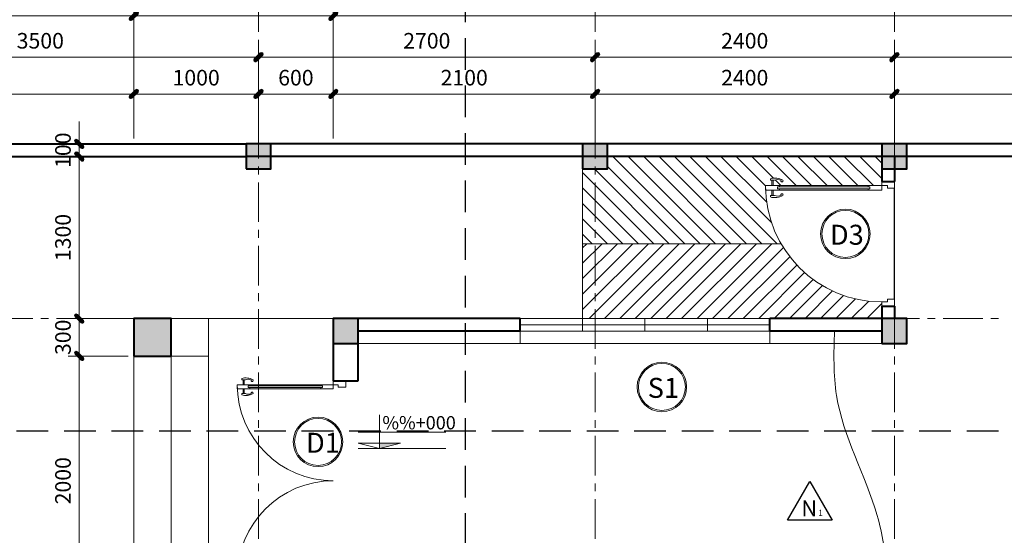
# Model space of a CAD drawing. Units: inches. Extents: x 161454 to 288504, y 50326 to 234927.
# Drawn here: x 223233 to 231131, y 190495 to 194629 of the extents above; entities that cross this region are included whole.
import ezdxf
from ezdxf.enums import TextEntityAlignment as Align

# ---------------------------------------------------------------- set-up
doc = ezdxf.new("R2010")
doc.units = ezdxf.units.IN
doc.header["$MEASUREMENT"] = 0
doc.header["$PDMODE"] = 35
for name, pattern in [('BORDER2', [22.224999999999998, 6.35, -3.175, 6.35, -3.175, 0, -3.175]), ('CENTER', [50.800000000000004, 31.75, -6.35, 6.35, -6.35]), ('HIDDEN', [9.524999999999999, 6.35, -3.175])]:
    doc.linetypes.add(name, pattern=pattern)
for name, color, linetype, lineweight in [('DIM', 8, 'Continuous', 9), ('HACTH', 8, 'Continuous', 0), ('net thay', 73, 'Continuous', 20), ('NET TO', 21, 'Continuous', 30), ('TRUC', 8, 'BORDER2', 13), ('tuong', 7, 'Continuous', 40), ('TV-MB', 33, 'Continuous', 13)]:
    doc.layers.add(name, color=color, linetype=linetype, lineweight=lineweight)
doc.layers.add('TEXT', color=7, linetype='Continuous')
doc.styles.add('100_dim', font='txt')
doc.styles.add('B', font='txt', dxfattribs={"height": 250})
doc.styles.add('TEXT', font='txt')
doc.styles.add('THUC', font='txt')
doc.dimstyles.new('dim50', dxfattribs={"dimscale": 0.5, "dimtxt": 250, "dimasz": 180, "dimexe": 90, "dimexo": 90, "dimgap": 100, "dimtad": 1, "dimdec": 0, "dimtxsty": '100_dim', "dimblk": 'STIK', "dimcen": -125, "dimdle": 100, "dimclrd": 256, "dimclre": 256, "dimclrt": 3, "dimadec": 0, "dimazin": 0, "dimtfac": 1, "dimtdec": 0, "dimtix": 1, "dimtmove": 2, "dimatfit": 3, "dimfxl": 1, "dimlwd": 9, "dimlwe": 9, "dimarcsym": 0})

# ---------------------------------------------------------------- blocks, each defined once
blk = doc.blocks.new('A$C0A274BFE')
at = {"layer": 'TV-MB', "color": 8}
for p, q in [((54.25082827656297, 823.958285846631), (15.69378928857623, 823.958285846631)), ((54.25082827656297, 815.4982858466101), (15.69378928857623, 815.4982858466101)), ((86.88687079944066, 823.958285846631), (125.8064173132298, 823.958285846631)), ((86.88687079944066, 815.4982858466101), (125.8064173132298, 815.4982858466101)), ((1561.614785753627, 823.958285846631), (1522.695239239838, 823.958285846631)), ((1561.614785753627, 815.4982858466101), (1522.695239239838, 815.4982858466101)), ((1594.250828276505, 823.958285846631), (1632.807867264492, 823.958285846631)), ((1594.250828276505, 815.4982858466101), (1632.807867264492, 815.4982858466101)), ((54.25082827656297, 769.9999699958717), (54.25082827650476, 199.9999699958717)), ((64.05766027618665, 769.9999699958717), (64.05766027612844, 199.9999699958717)), ((77.133436276461, 769.9009199603461), (77.13343627640279, 200.0990200313972)), ((86.94026827608468, 770.0005311078276), (86.94026827605558, 200.0990200313972)), ((1561.561388276983, 770.0005311078276), (1561.561388277012, 200.0990200313972)), ((1571.368220276607, 769.9009199603461), (1571.368220276665, 200.0990200313972)), ((1584.443996276881, 769.9999699958717), (1584.443996276939, 199.9999699958717)), ((1594.250828276505, 769.9999699958717), (1594.250828276563, 199.9999699958717))]:
    blk.add_line(p, q, dxfattribs=at)
for points in [[(64.05766027618665, 782.2585099954158), (64.05766027618665, 769.9999699958717), (54.25082827656297, 769.9999699958717), (54.25082827656297, 869.9999699958717), (86.94026827608468, 869.9999699958717), (86.94026827608468, 769.9009199603461), (77.133436276461, 769.9009199603461), (77.133436276461, 782.2585099954158)], [(1584.443996276881, 782.2585099954158), (1584.443996276881, 769.9999699958717), (1594.250828276505, 769.9999699958717), (1594.250828276505, 869.9999699958717), (1561.561388276983, 869.9999699958717), (1561.561388276983, 769.9009199603461), (1571.368220276607, 769.9009199603461), (1571.368220276607, 782.2585099954158)], [(54.25082827653387, 199.9999699958717), (64.05766027612844, 199.9999699958717), (64.05766027612844, 187.7414299963275), (77.13343627640279, 187.7414299963275), (77.13343627640279, 200.0990200313972), (86.94026827602647, 200.0990200313972), (86.94026827602647, 99.99996999587165), (54.25082827653387, 99.99996999587165)], [(1594.250828276534, 199.9999699958717), (1584.443996276939, 199.9999699958717), (1584.443996276939, 187.7414299963275), (1571.368220276665, 187.7414299963275), (1571.368220276665, 200.0990200313972), (1561.561388277041, 200.0990200313972), (1561.561388277041, 99.99996999587165), (1594.250828276534, 99.99996999587165)], [(74.25082827653387, 59.99996999587165), (74.25082827653387, -3.00041283480823e-05), (24.25082827653387, -3.00041283480823e-05), (24.25082827653387, 99.99996999587165), (54.25082827653387, 99.99996999587165), (54.25082827653387, 59.99996999587165)], [(1574.250828276534, 59.99996999587165), (1574.250828276534, -3.00041283480823e-05), (1624.250828276534, -3.00041283480823e-05), (1624.250828276534, 99.99996999587165), (1594.250828276534, 99.99996999587165), (1594.250828276534, 59.99996999587165)]]:
    blk.add_lwpolyline(points, close=True, dxfattribs=at)
for points in [[(15.92397779511521, 757.6240589125082, -0.4688742666035938), (27.40576992172282, 753.4316608373774, -0.765142878919255), (15.69378928857623, 744.0185625256272, -0.2117637901244911), (5.014692775555886, 834.7760264492827), (15.69378928857623, 834.7760264492827), (15.69378928857623, 805.2239135424607, 0.2082523865541089)], [(114.0944366800541, 753.4316608373774, -0.4688742666035933), (125.5762288066617, 757.6240589125082, 0.2082523865541172), (125.8064173132298, 805.2239135424607), (125.8064173132298, 834.7760264492827), (136.4855138262501, 834.7760264492827, -0.211763790124491), (125.8064173132298, 744.0185625256272, -0.7651428789192614)], [(1534.407219873014, 753.4316608373774, 0.4688742666035933), (1522.925427746406, 757.6240589125082, -0.2082523865541172), (1522.695239239838, 805.2239135424607), (1522.695239239838, 834.7760264492827), (1512.016142726818, 834.7760264492827, 0.211763790124491), (1522.695239239838, 744.0185625256272, 0.7651428789192614)], [(1632.577678757953, 757.6240589125082, 0.4688742666035938), (1621.095886631345, 753.4316608373774, 0.765142878919255), (1632.807867264492, 744.0185625256272, 0.2117637901244911), (1643.486963777512, 834.7760264492827), (1632.807867264492, 834.7760264492827), (1632.807867264492, 805.2239135424607, -0.2082523865541089)]]:
    blk.add_lwpolyline(points, format="xyb", close=True, dxfattribs=at)
for centre, start, end in [((54.25082827653387, 99.99996999587165), 0, 90), ((1594.250828276534, 99.99996999587165), 90, 180)]:
    blk.add_arc(centre, 770.0000000000018, start, end, dxfattribs=at)
blk = doc.blocks.new('A$C68BB1D15')
at = {"layer": 'TV-MB', "color": 8}
for p, q in [((51.15723381456337, 96.56809260271257), (51.15723381456337, 139.8120331735699)), ((60.55723381458665, 96.56809260271257), (60.55723381458665, 139.8120331735699)), ((111.1102946354367, 96.6274231323041), (822.1119736092223, 96.62742313236231)), ((111.2209736882069, 85.73094313271577), (822.1119736092805, 85.73094313277397)), ((51.15723381456337, 60.30582313286141), (51.15723381456337, 17.46466870175209)), ((60.55723381458665, 60.30582313286141), (60.55723381458665, 17.46466870175209)), ((111.1109180931526, 71.20230313244974), (822.2220292042766, 71.20230313244974)), ((111.1109180931526, 60.30582313286141), (822.2220292042766, 60.30582313286141))]:
    blk.add_line(p, q, dxfattribs=at)
for points in [[(977.7775847598386, 971.4169342440437), (1033.444251426525, 971.4169342440437), (1033.444251426525, 1026.972489799547), (933.3331403154007, 1026.972489799547), (933.3331403154007, 993.6391564662335), (977.7775847598386, 993.6391564662335)], [(97.49031809371081, 71.20230313244974), (111.1109180931526, 71.20230313244974), (111.1109180931526, 60.30582313286141), (-0.0001930179132614285, 60.30582313286141), (-0.0001930179132614285, 96.6274231323041), (111.2209736882069, 96.6274231323041), (111.2209736882069, 85.73094313271577), (97.49031809371081, 85.73094313271577)], [(822.2220292042766, 60.30582313291961), (822.2220292042766, 71.20230313244974), (835.8426292037766, 71.20230313244974), (835.8426292037766, 85.73094313277397), (822.1119736092805, 85.73094313277397), (822.1119736092805, 96.62742313236231), (933.3331403154007, 96.62742313236231), (933.3331403154007, 60.30582313291961)], [(977.7775847598386, 82.5280453551095), (1033.444251426525, 82.5280453551095), (1033.444251426525, 26.97248979954747), (933.3331403154007, 26.97248979954747), (933.3331403154007, 60.30582313291961), (977.7775847598386, 60.30582313291961)]]:
    blk.add_lwpolyline(points, close=True, dxfattribs=at)
for points in [[(129.520150491473, 126.7987213589367, -0.4688742666035933), (124.8619304080203, 139.556268166285, 0.2082523865541172), (71.97320304138702, 139.8120331735699), (39.13752203385229, 139.8120331735699), (39.13752203385229, 151.67769596586, -0.211763790124491), (139.9791486156464, 139.8120331735699, -0.7651428789192614)], [(124.8619304080203, 17.72043370903702, -0.4688742666035938), (129.520150491473, 30.47798051638529, -0.765142878919255), (139.9791486156464, 17.46466870175209, -0.2117637901244911), (39.13752203385229, 5.599005909520201), (39.13752203385229, 17.46466870175209), (71.97320304138702, 17.46466870175209, 0.2082523865541089)]]:
    blk.add_lwpolyline(points, format="xyb", close=True, dxfattribs=at)
blk.add_arc((933.3331403154007, 60.30582313291961), 933.3333333333312, 90, 180, dxfattribs=at)
blk = doc.blocks.new('STIK')
h = blk.add_hatch(color=256)
edge = h.paths.add_edge_path()
edge.add_line((-0.1621320343547268, -0.374264068712364), (0.374264068712364, 0.1621320343565458))
edge.add_arc((0.2681980515335454, 0.2681980515344549), 0.1500000000005398, 315.0000000002456, 495.0000000002457)
edge.add_line((0.1621320343547268, 0.374264068712364), (-0.374264068712364, -0.1621320343565458))
edge.add_arc((-0.2681980515335454, -0.2681980515344549), 0.1500000000005398, 135.0000000002456, 315.0000000002456)
for p, q in [((0, 0.2121320343567277), (0, 1)), ((-0.2121320343576372, 0), (-1, 0)), ((1, 0), (0.2121320343576372, 0)), ((0, -1), (0, -0.2121320343567277))]:
    blk.add_line(p, q)
blk.add_lwpolyline([(-0.1621320343547268, -0.374264068712364), (0.374264068712364, 0.1621320343565458, 0.9999999999999999), (0.1621320343547268, 0.374264068712364), (-0.374264068712364, -0.1621320343565458, 0.9999999999999999)], format="xyb", close=True)
blk = doc.blocks.new('*D618')
at = {"layer": 'Defpoints', "color": 0}
for p in [(224148.6851206982, 194033.0790697314), (221648.6851206982, 193632.5843576722), (224148.6851206982, 193632.5843576722)]:
    blk.add_point(p, dxfattribs=at)
at = {"layer": 'DIM', "lineweight": 9}
for p, q in [((221648.6851206982, 193677.5843576722), (221648.6851206982, 194078.0790697314)), ((224148.6851206982, 193677.5843576722), (224148.6851206982, 194078.0790697314)), ((221738.6851206982, 194033.0790697314), (224058.6851206982, 194033.0790697314))]:
    blk.add_line(p, q, dxfattribs=at)
at = {"layer": 'DIM', "lineweight": 9, "xscale": 90, "yscale": 90, "zscale": 90, "rotation": 180}
blk.add_blockref('STIK', (221648.6851206982, 194033.0790697314), dxfattribs=at)
at = {"layer": 'DIM', "lineweight": 9, "xscale": 90, "yscale": 90, "zscale": 90}
blk.add_blockref('STIK', (224148.6851206982, 194033.0790697314), dxfattribs=at)
at = {"layer": 'DIM', "color": 3, "insert": (222898.6851206982, 194147.7750156774), "char_height": 125, "attachment_point": 5, "style": '100_dim'}
blk.add_mtext('2500', dxfattribs=at)
blk = doc.blocks.new('*D619')
at = {"layer": 'Defpoints', "color": 0}
for p in [(225148.6851206982, 194033.0790697314), (224148.6851206982, 193632.5843576722), (225148.6851206982, 193632.5843576722)]:
    blk.add_point(p, dxfattribs=at)
at = {"layer": 'DIM', "lineweight": 9}
for p, q in [((224148.6851206982, 193677.5843576722), (224148.6851206982, 194078.0790697314)), ((225148.6851206982, 193677.5843576722), (225148.6851206982, 194078.0790697314)), ((224238.6851206982, 194033.0790697314), (225058.6851206982, 194033.0790697314))]:
    blk.add_line(p, q, dxfattribs=at)
at = {"layer": 'DIM', "lineweight": 9, "xscale": 90, "yscale": 90, "zscale": 90, "rotation": 180}
blk.add_blockref('STIK', (224148.6851206982, 194033.0790697314), dxfattribs=at)
at = {"layer": 'DIM', "lineweight": 9, "xscale": 90, "yscale": 90, "zscale": 90}
blk.add_blockref('STIK', (225148.6851206982, 194033.0790697314), dxfattribs=at)
at = {"layer": 'DIM', "color": 3, "insert": (224648.6851206982, 194147.7750156774), "char_height": 125, "attachment_point": 5, "style": '100_dim'}
blk.add_mtext('1000', dxfattribs=at)
blk = doc.blocks.new('*D620')
at = {"layer": 'Defpoints', "color": 0}
for p in [(225748.6851206982, 194033.0790697314), (225148.6851206982, 193632.5843576722), (225748.6851206982, 193632.5843576722)]:
    blk.add_point(p, dxfattribs=at)
at = {"layer": 'DIM', "lineweight": 9}
for p, q in [((225148.6851206982, 193677.5843576722), (225148.6851206982, 194078.0790697314)), ((225748.6851206982, 193677.5843576722), (225748.6851206982, 194078.0790697314)), ((225238.6851206982, 194033.0790697314), (225658.6851206982, 194033.0790697314))]:
    blk.add_line(p, q, dxfattribs=at)
at = {"layer": 'DIM', "lineweight": 9, "xscale": 90, "yscale": 90, "zscale": 90, "rotation": 180}
blk.add_blockref('STIK', (225148.6851206982, 194033.0790697314), dxfattribs=at)
at = {"layer": 'DIM', "lineweight": 9, "xscale": 90, "yscale": 90, "zscale": 90}
blk.add_blockref('STIK', (225748.6851206982, 194033.0790697314), dxfattribs=at)
at = {"layer": 'DIM', "color": 3, "insert": (225448.6851206982, 194147.7750156774), "char_height": 125, "attachment_point": 5, "style": '100_dim'}
blk.add_mtext('600', dxfattribs=at)
blk = doc.blocks.new('*D621')
at = {"layer": 'Defpoints', "color": 0}
for p in [(227848.6851206982, 194033.0790697314), (225748.6851206982, 193632.5843576722), (227848.6851206982, 193632.5843576722)]:
    blk.add_point(p, dxfattribs=at)
at = {"layer": 'DIM', "lineweight": 9}
for p, q in [((225748.6851206982, 193677.5843576722), (225748.6851206982, 194078.0790697314)), ((227848.6851206982, 193677.5843576722), (227848.6851206982, 194078.0790697314)), ((225838.6851206982, 194033.0790697314), (227758.6851206982, 194033.0790697314))]:
    blk.add_line(p, q, dxfattribs=at)
at = {"layer": 'DIM', "lineweight": 9, "xscale": 90, "yscale": 90, "zscale": 90, "rotation": 180}
blk.add_blockref('STIK', (225748.6851206982, 194033.0790697314), dxfattribs=at)
at = {"layer": 'DIM', "lineweight": 9, "xscale": 90, "yscale": 90, "zscale": 90}
blk.add_blockref('STIK', (227848.6851206982, 194033.0790697314), dxfattribs=at)
at = {"layer": 'DIM', "color": 3, "insert": (226798.6851206982, 194147.7750156774), "char_height": 125, "attachment_point": 5, "style": '100_dim'}
blk.add_mtext('2100', dxfattribs=at)
blk = doc.blocks.new('*D622')
at = {"layer": 'Defpoints', "color": 0}
for p in [(230248.6851206982, 194033.0790697314), (227848.6851206982, 193632.5843576722), (230248.6851206982, 193632.5843576722)]:
    blk.add_point(p, dxfattribs=at)
at = {"layer": 'DIM', "lineweight": 9}
for p, q in [((227848.6851206982, 193677.5843576722), (227848.6851206982, 194078.0790697314)), ((230248.6851206982, 193677.5843576722), (230248.6851206982, 194078.0790697314)), ((227938.6851206982, 194033.0790697314), (230158.6851206982, 194033.0790697314))]:
    blk.add_line(p, q, dxfattribs=at)
at = {"layer": 'DIM', "lineweight": 9, "xscale": 90, "yscale": 90, "zscale": 90, "rotation": 180}
blk.add_blockref('STIK', (227848.6851206982, 194033.0790697314), dxfattribs=at)
at = {"layer": 'DIM', "lineweight": 9, "xscale": 90, "yscale": 90, "zscale": 90}
blk.add_blockref('STIK', (230248.6851206982, 194033.0790697314), dxfattribs=at)
at = {"layer": 'DIM', "color": 3, "insert": (229048.6851206982, 194147.7750156774), "char_height": 125, "attachment_point": 5, "style": '100_dim'}
blk.add_mtext('2400', dxfattribs=at)
blk = doc.blocks.new('*D623')
at = {"layer": 'Defpoints', "color": 0}
for p in [(233848.6851206982, 194033.0790697314), (230248.6851206982, 193632.5843576722), (233848.6851206982, 193632.5843576722)]:
    blk.add_point(p, dxfattribs=at)
at = {"layer": 'DIM', "lineweight": 9}
for p, q in [((230248.6851206982, 193677.5843576722), (230248.6851206982, 194078.0790697314)), ((233848.6851206982, 193677.5843576722), (233848.6851206982, 194078.0790697314)), ((230338.6851206982, 194033.0790697314), (233758.6851206982, 194033.0790697314))]:
    blk.add_line(p, q, dxfattribs=at)
at = {"layer": 'DIM', "lineweight": 9, "xscale": 90, "yscale": 90, "zscale": 90, "rotation": 180}
blk.add_blockref('STIK', (230248.6851206982, 194033.0790697314), dxfattribs=at)
at = {"layer": 'DIM', "lineweight": 9, "xscale": 90, "yscale": 90, "zscale": 90}
blk.add_blockref('STIK', (233848.6851206982, 194033.0790697314), dxfattribs=at)
at = {"layer": 'DIM', "color": 3, "insert": (232048.6851206982, 194147.7750156774), "char_height": 125, "attachment_point": 5, "style": '100_dim'}
blk.add_mtext('3600', dxfattribs=at)
blk = doc.blocks.new('*D626')
at = {"layer": 'Defpoints', "color": 0}
for p in [(225148.6851206982, 194328.9092143674), (221648.6851206982, 193632.5843576722), (225148.6851206982, 193632.5843576722)]:
    blk.add_point(p, dxfattribs=at)
at = {"layer": 'DIM', "lineweight": 9}
for p, q in [((221648.6851206982, 193677.5843576722), (221648.6851206982, 194373.9092143674)), ((225148.6851206982, 193677.5843576722), (225148.6851206982, 194373.9092143674)), ((221738.6851206982, 194328.9092143674), (225058.6851206982, 194328.9092143674))]:
    blk.add_line(p, q, dxfattribs=at)
at = {"layer": 'DIM', "lineweight": 9, "xscale": 90, "yscale": 90, "zscale": 90, "rotation": 180}
blk.add_blockref('STIK', (221648.6851206982, 194328.9092143674), dxfattribs=at)
at = {"layer": 'DIM', "lineweight": 9, "xscale": 90, "yscale": 90, "zscale": 90}
blk.add_blockref('STIK', (225148.6851206982, 194328.9092143674), dxfattribs=at)
at = {"layer": 'DIM', "color": 3, "insert": (223398.6851206982, 194443.6051603133), "char_height": 125, "attachment_point": 5, "style": '100_dim'}
blk.add_mtext('3500', dxfattribs=at)
blk = doc.blocks.new('*D627')
at = {"layer": 'Defpoints', "color": 0}
for p in [(227848.6851206982, 194328.9092143674), (225148.6851206982, 193632.5843576722), (227848.6851206982, 193632.5843576722)]:
    blk.add_point(p, dxfattribs=at)
at = {"layer": 'DIM', "lineweight": 9}
for p, q in [((225148.6851206982, 193677.5843576722), (225148.6851206982, 194373.9092143674)), ((227848.6851206982, 193677.5843576722), (227848.6851206982, 194373.9092143674)), ((225238.6851206982, 194328.9092143674), (227758.6851206982, 194328.9092143674))]:
    blk.add_line(p, q, dxfattribs=at)
at = {"layer": 'DIM', "lineweight": 9, "xscale": 90, "yscale": 90, "zscale": 90, "rotation": 180}
blk.add_blockref('STIK', (225148.6851206982, 194328.9092143674), dxfattribs=at)
at = {"layer": 'DIM', "lineweight": 9, "xscale": 90, "yscale": 90, "zscale": 90}
blk.add_blockref('STIK', (227848.6851206982, 194328.9092143674), dxfattribs=at)
at = {"layer": 'DIM', "color": 3, "insert": (226498.6851206982, 194443.6051603133), "char_height": 125, "attachment_point": 5, "style": '100_dim'}
blk.add_mtext('2700', dxfattribs=at)
blk = doc.blocks.new('*D628')
at = {"layer": 'Defpoints', "color": 0}
for p in [(230248.6851206982, 194328.9092143674), (227848.6851206982, 193632.5843576722), (230248.6851206982, 193632.5843576722)]:
    blk.add_point(p, dxfattribs=at)
at = {"layer": 'DIM', "lineweight": 9}
for p, q in [((227848.6851206982, 193677.5843576722), (227848.6851206982, 194373.9092143674)), ((230248.6851206982, 193677.5843576722), (230248.6851206982, 194373.9092143674)), ((227938.6851206982, 194328.9092143674), (230158.6851206982, 194328.9092143674))]:
    blk.add_line(p, q, dxfattribs=at)
at = {"layer": 'DIM', "lineweight": 9, "xscale": 90, "yscale": 90, "zscale": 90, "rotation": 180}
blk.add_blockref('STIK', (227848.6851206982, 194328.9092143674), dxfattribs=at)
at = {"layer": 'DIM', "lineweight": 9, "xscale": 90, "yscale": 90, "zscale": 90}
blk.add_blockref('STIK', (230248.6851206982, 194328.9092143674), dxfattribs=at)
at = {"layer": 'DIM', "color": 3, "insert": (229048.6851206982, 194443.6051603133), "char_height": 125, "attachment_point": 5, "style": '100_dim'}
blk.add_mtext('2400', dxfattribs=at)
blk = doc.blocks.new('*D629')
at = {"layer": 'Defpoints', "color": 0}
for p in [(233848.6851206982, 194328.9092143674), (230248.6851206982, 193632.5843576722), (233848.6851206982, 193632.5843576722)]:
    blk.add_point(p, dxfattribs=at)
at = {"layer": 'DIM', "lineweight": 9}
for p, q in [((230248.6851206982, 193677.5843576722), (230248.6851206982, 194373.9092143674)), ((233848.6851206982, 193677.5843576722), (233848.6851206982, 194373.9092143674)), ((230338.6851206982, 194328.9092143674), (233758.6851206982, 194328.9092143674))]:
    blk.add_line(p, q, dxfattribs=at)
at = {"layer": 'DIM', "lineweight": 9, "xscale": 90, "yscale": 90, "zscale": 90, "rotation": 180}
blk.add_blockref('STIK', (230248.6851206982, 194328.9092143674), dxfattribs=at)
at = {"layer": 'DIM', "lineweight": 9, "xscale": 90, "yscale": 90, "zscale": 90}
blk.add_blockref('STIK', (233848.6851206982, 194328.9092143674), dxfattribs=at)
at = {"layer": 'DIM', "color": 3, "insert": (232048.6851206982, 194443.6051603133), "char_height": 125, "attachment_point": 5, "style": '100_dim'}
blk.add_mtext('3600', dxfattribs=at)
blk = doc.blocks.new('*D632')
at = {"layer": 'Defpoints', "color": 0}
for p in [(242648.6851206982, 194659.0210875343), (225748.6851206982, 193677.5843576722), (242648.6851206982, 193677.5843576722)]:
    blk.add_point(p, dxfattribs=at)
at = {"layer": 'DIM', "lineweight": 9}
for p, q in [((225748.6851206982, 193722.5843576722), (225748.6851206982, 194704.0210875343)), ((242648.6851206982, 193722.5843576722), (242648.6851206982, 194704.0210875343)), ((225838.6851206982, 194659.0210875343), (242558.6851206982, 194659.0210875343))]:
    blk.add_line(p, q, dxfattribs=at)
at = {"layer": 'DIM', "lineweight": 9, "xscale": 90, "yscale": 90, "zscale": 90, "rotation": 180}
blk.add_blockref('STIK', (225748.6851206982, 194659.0210875343), dxfattribs=at)
at = {"layer": 'DIM', "lineweight": 9, "xscale": 90, "yscale": 90, "zscale": 90}
blk.add_blockref('STIK', (242648.6851206982, 194659.0210875343), dxfattribs=at)
at = {"layer": 'DIM', "color": 3, "insert": (234198.6851206982, 194773.7170334802), "char_height": 125, "attachment_point": 5, "style": '100_dim'}
blk.add_mtext('16900', dxfattribs=at)
blk = doc.blocks.new('*D633')
at = {"layer": 'Defpoints', "color": 0}
for p in [(224148.6851206982, 193632.5843576722), (223711.4399596394, 193532.5843576722), (224148.6851206982, 193532.5843576722)]:
    blk.add_point(p, dxfattribs=at)
at = {"layer": 'DIM', "lineweight": 9}
for p, q in [((223711.4399596394, 193722.5843576722), (223711.4399596394, 193812.5843576722)), ((224103.6851206982, 193632.5843576722), (223666.4399596394, 193632.5843576722)), ((223711.4399596394, 193632.5843576722), (223711.4399596394, 193532.5843576722)), ((224103.6851206982, 193532.5843576722), (223666.4399596394, 193532.5843576722)), ((223711.4399596394, 193442.5843576722), (223711.4399596394, 193352.5843576722))]:
    blk.add_line(p, q, dxfattribs=at)
at = {"layer": 'DIM', "lineweight": 9, "xscale": 90, "yscale": 90, "zscale": 90}
for p, rotation in [((223711.4399596394, 193632.5843576722), 270), ((223711.4399596394, 193532.5843576722), 90)]:
    blk.add_blockref('STIK', p, dxfattribs=dict(at, rotation=rotation))
at = {"layer": 'DIM', "color": 3, "insert": (223596.7440136934, 193582.5843576722), "char_height": 125, "attachment_point": 5, "rotation": 90, "style": '100_dim'}
blk.add_mtext('100', dxfattribs=at)
blk = doc.blocks.new('*D634')
at = {"layer": 'Defpoints', "color": 0}
for p in [(224148.6851206982, 193532.5843576722), (223711.4399596394, 192232.5843576711), (224148.6851206982, 192232.5843576711)]:
    blk.add_point(p, dxfattribs=at)
at = {"layer": 'DIM', "lineweight": 9}
for p, q in [((224103.6851206982, 193532.5843576722), (223666.4399596394, 193532.5843576722)), ((223711.4399596394, 193442.5843576722), (223711.4399596394, 192322.5843576711)), ((224103.6851206982, 192232.5843576711), (223666.4399596394, 192232.5843576711))]:
    blk.add_line(p, q, dxfattribs=at)
at = {"layer": 'DIM', "lineweight": 9, "xscale": 90, "yscale": 90, "zscale": 90}
for p, rotation in [((223711.4399596394, 193532.5843576722), 90), ((223711.4399596394, 192232.5843576711), 270)]:
    blk.add_blockref('STIK', p, dxfattribs=dict(at, rotation=rotation))
at = {"layer": 'DIM', "color": 3, "insert": (223596.7440136934, 192882.5843576717), "char_height": 125, "attachment_point": 5, "rotation": 90, "style": '100_dim'}
blk.add_mtext('1300', dxfattribs=at)
blk = doc.blocks.new('*D635')
at = {"layer": 'Defpoints', "color": 0}
for p in [(224148.6851206982, 192232.5843576711), (223711.4399596394, 191932.5843576711), (224148.6851206982, 191932.5843576711)]:
    blk.add_point(p, dxfattribs=at)
at = {"layer": 'DIM', "lineweight": 9}
for p, q in [((223711.4399596394, 192322.5843576711), (223711.4399596394, 192412.5843576711)), ((224103.6851206982, 192232.5843576711), (223666.4399596394, 192232.5843576711)), ((223711.4399596394, 192232.5843576711), (223711.4399596394, 191932.5843576711)), ((224103.6851206982, 191932.5843576711), (223666.4399596394, 191932.5843576711)), ((223711.4399596394, 191842.5843576711), (223711.4399596394, 191752.5843576711))]:
    blk.add_line(p, q, dxfattribs=at)
at = {"layer": 'DIM', "lineweight": 9, "xscale": 90, "yscale": 90, "zscale": 90}
for p, rotation in [((223711.4399596394, 192232.5843576711), 270), ((223711.4399596394, 191932.5843576711), 90)]:
    blk.add_blockref('STIK', p, dxfattribs=dict(at, rotation=rotation))
at = {"layer": 'DIM', "color": 3, "insert": (223596.7440136934, 192082.5843576712), "char_height": 125, "attachment_point": 5, "rotation": 90, "style": '100_dim'}
blk.add_mtext('300', dxfattribs=at)
blk = doc.blocks.new('*D636')
at = {"layer": 'Defpoints', "color": 0}
for p in [(224148.6851206982, 191932.5843576711), (223711.4399596394, 189932.5843576723), (224148.6851206981, 189932.5843576723)]:
    blk.add_point(p, dxfattribs=at)
at = {"layer": 'DIM', "lineweight": 9}
for p, q in [((224103.6851206982, 191932.5843576711), (223666.4399596394, 191932.5843576711)), ((223711.4399596394, 191842.5843576711), (223711.4399596394, 190022.5843576723)), ((224103.6851206981, 189932.5843576723), (223666.4399596394, 189932.5843576723))]:
    blk.add_line(p, q, dxfattribs=at)
at = {"layer": 'DIM', "lineweight": 9, "xscale": 90, "yscale": 90, "zscale": 90}
for p, rotation in [((223711.4399596394, 191932.5843576711), 90), ((223711.4399596394, 189932.5843576723), 270)]:
    blk.add_blockref('STIK', p, dxfattribs=dict(at, rotation=rotation))
at = {"layer": 'DIM', "color": 3, "insert": (223596.7440136934, 190932.5843576718), "char_height": 125, "attachment_point": 5, "rotation": 90, "style": '100_dim'}
blk.add_mtext('2000', dxfattribs=at)
blk = doc.blocks.new('COTCT-0')
blk.add_hatch(color=256).paths.add_polyline_path([(399.9999999999818, 100), (7.275957614183426e-12, 100), (0, -7.275957614183426e-12)])
for p, q in [((0, 0), (0, 633.5565059430955)), ((-400, 307.8211586450925), (1253.576185522485, 307.8211586450925)), ((-400, 0), (1253.576185522485, 0))]:
    blk.add_line(p, q)
blk.add_lwpolyline([(400, 100), (-400, 100), (0, 0), (400, 100)])
at = {"style": 'B'}
blk.add_attdef('+20.000', (56.08644803077914, 360.4451051382348), '', height=250, dxfattribs=at)
blk = doc.blocks.new('*D648')
at = {"layer": 'Defpoints', "color": 0}
for p in [(224148.6851206982, 194659.0210875343), (224148.6851206982, 193677.5843576722), (225748.6851206982, 193677.5843576722)]:
    blk.add_point(p, dxfattribs=at)
at = {"layer": 'DIM', "lineweight": 9}
for p, q in [((224148.6851206982, 193722.5843576722), (224148.6851206982, 194704.0210875343)), ((225748.6851206982, 193722.5843576722), (225748.6851206982, 194704.0210875343)), ((225658.6851206982, 194659.0210875343), (224238.6851206982, 194659.0210875343))]:
    blk.add_line(p, q, dxfattribs=at)
at = {"layer": 'DIM', "lineweight": 9, "xscale": 90, "yscale": 90, "zscale": 90, "rotation": 180}
blk.add_blockref('STIK', (224148.6851206982, 194659.0210875343), dxfattribs=at)
at = {"layer": 'DIM', "lineweight": 9, "xscale": 90, "yscale": 90, "zscale": 90}
blk.add_blockref('STIK', (225748.6851206982, 194659.0210875343), dxfattribs=at)
at = {"layer": 'DIM', "color": 3, "insert": (224948.6851206982, 194773.7170334802), "char_height": 125, "attachment_point": 5, "style": '100_dim'}
blk.add_mtext('1600', dxfattribs=at)
blk = doc.blocks.new('*D649')
at = {"layer": 'Defpoints', "color": 0}
for p in [(221648.6851206982, 194659.0210875343), (221648.6851206982, 193677.5843576722), (224148.6851206982, 193677.5843576722)]:
    blk.add_point(p, dxfattribs=at)
at = {"layer": 'DIM', "lineweight": 9}
for p, q in [((221648.6851206982, 193722.5843576722), (221648.6851206982, 194704.0210875343)), ((224148.6851206982, 193722.5843576722), (224148.6851206982, 194704.0210875343)), ((224058.6851206982, 194659.0210875343), (221738.6851206982, 194659.0210875343))]:
    blk.add_line(p, q, dxfattribs=at)
at = {"layer": 'DIM', "lineweight": 9, "xscale": 90, "yscale": 90, "zscale": 90, "rotation": 180}
blk.add_blockref('STIK', (221648.6851206982, 194659.0210875343), dxfattribs=at)
at = {"layer": 'DIM', "lineweight": 9, "xscale": 90, "yscale": 90, "zscale": 90}
blk.add_blockref('STIK', (224148.6851206982, 194659.0210875343), dxfattribs=at)
at = {"layer": 'DIM', "color": 3, "insert": (222898.6851206982, 194773.7170334802), "char_height": 125, "attachment_point": 5, "style": '100_dim'}
blk.add_mtext('2500', dxfattribs=at)

msp = doc.modelspace()

# ---------------------------------------------------------------- hatches: boundary and pattern name
at = {"layer": 'HACTH'}
for points in [[(225248.6851206982, 193632.5843576722), (225048.6851206982, 193632.5843576722), (225048.6851206982, 193432.5843576722), (225248.6851206982, 193432.5843576722)], [(227948.6851206982, 193632.5843576722), (227748.6851206982, 193632.5843576722), (227748.6851206982, 193432.5843576722), (227948.6851206982, 193432.5843576722)], [(230348.6851206982, 193632.5843576722), (230148.6851206982, 193632.5843576722), (230148.6851206982, 193432.5843576722), (230348.6851206982, 193432.5843576722)], [(224448.6851206982, 192232.5843576711), (224148.6851206982, 192232.5843576711), (224148.6851206982, 191932.5843576711), (224448.6851206982, 191932.5843576711)], [(225948.6851206982, 192232.5843576721), (225748.6851206982, 192232.5843576721), (225748.6851206982, 192032.5843576721), (225948.6851206982, 192032.5843576721)], [(230348.6851206982, 192232.5843576722), (230148.6851206982, 192232.5843576722), (230148.6851206982, 192032.5843576722), (230348.6851206982, 192032.5843576722)]]:
    msp.add_hatch(color=7, dxfattribs=at).paths.add_polyline_path(points)
at = {"layer": 'TV-MB', "linetype": 'Continuous'}
h = msp.add_hatch(dxfattribs=at)
h.set_pattern_fill('ANSI31', color=256, scale=700, angle=270, style=0)
h.set_pattern_definition([(315, (300, 83774.28011325703), (61.87184335382292, 61.87184335382289), [])])
edge = h.paths.add_edge_path()
edge.add_line((227948.6851206982, 193532.5843576721), (227948.6851206982, 193432.5843576722))
edge.add_line((227948.6851206982, 193432.5843576722), (227848.6851206982, 193432.5843576722))
edge.add_line((227848.6851206982, 193432.5843576722), (227848.6851206982, 192832.5843576722))
edge.add_line((227848.6851206982, 192832.5843576722), (229340.2836327216, 192832.5843576722))
edge.add_arc((230148.5740095871, 193299.2510243389), 933.3333333333356, 182.2302857418294, 210.0000000000026, ccw=False)
edge.add_line((229215.947689733, 193262.9294243395), (229215.2406762538, 193262.9294243395))
edge.add_line((229215.2406762538, 193262.9294243395), (229215.2406762537, 193299.2510243389))
edge.add_line((229215.2406762537, 193299.2510243389), (229266.3981030863, 193299.2510243389))
edge.add_line((229266.3981030863, 193299.2510243389), (229266.3981030863, 193342.09217877))
edge.add_line((229266.3981030863, 193342.09217877), (229254.3783913055, 193342.09217877))
edge.add_line((229254.3783913055, 193342.09217877), (229254.3783913055, 193353.9578415623))
edge.add_arc((229291.419249321, 193234.3140041158), 125.2464490572301, 59.37600679844928, 107.20214290258431, ccw=False)
edge.add_arc((229348.2278573933, 193337.002200867), 8.64859430359831, -113.63167830712513, 36.05293139241138, ccw=False)
edge.add_arc((229347.7387100515, 193337.3953360814), 8.833475996280974, 149.8175367282476, 250.30022449483369, ccw=False)
edge.add_arc((229313.3647146083, 193281.2267052138), 66.24546749530316, 66.19523730283481, 113.2506128069618)
edge.add_line((229287.2140723131, 193342.09217877), (229275.7981030863, 193342.09217877))
edge.add_line((229275.7981030863, 193342.09217877), (229275.7981030863, 193299.2510243389))
edge.add_line((229275.7981030863, 193299.2510243389), (229326.3517873648, 193299.2510243389))
edge.add_line((229326.3517873648, 193299.2510243389), (230037.462898476, 193299.2510243389))
edge.add_line((230037.462898476, 193299.2510243389), (230148.5740095871, 193299.2510243389))
edge.add_line((230148.5740095871, 193299.2510243389), (230148.5740095871, 193332.5843576722))
edge.add_line((230148.6851206982, 193332.5843576722), (230148.6851206982, 193532.5843576721))
edge.add_line((230148.6851206982, 193532.5843576721), (227948.6851206982, 193532.5843576721))
h.paths.add_polyline_path([(227748.6851206982, 192832.5843576722), (227848.6851206982, 192832.5843576722), (227848.6851206982, 193432.5843576722), (227748.6851206982, 193432.5843576722)])
h = msp.add_hatch(dxfattribs=at)
h.set_pattern_fill('ANSI31', color=256, scale=700, angle=180, style=0)
h.set_pattern_definition([(225, (300, 83774.28011325703), (61.8718433538229, -61.87184335382292), [])])
h.paths.add_polyline_path([(227748.6851206982, 192232.5843576711), (227848.6851206982, 192232.5843576711), (227848.6851206982, 192832.5843576722), (227748.6851206982, 192832.5843576722)])
h.paths.add_polyline_path([(227848.6851206982, 192832.5843576722), (227848.6851206982, 192232.5843576711), (230148.6851206982, 192232.5843576711), (230148.6851206982, 192332.5843576722), (230148.5740095871, 192332.5843576722), (230148.5740095871, 192365.9176910055, -0.2679491924311262), (229340.2836327216, 192832.5843576722)])
h.paths.add_polyline_path([(228047.4946445077, 192622.4823467885), (228449.8755968887, 192622.4823467885), (228449.8755968887, 192472.4823467885), (228047.4946445077, 192472.4823467885)], flags=24)
h.paths.add_polyline_path([(229545.1136921268, 192622.4823467885), (229852.2565492696, 192622.4823467885), (229852.2565492696, 192472.4823467885), (229545.1136921268, 192472.4823467885)], flags=25)

# ---------------------------------------------------------------- linework, layer by layer
at = {"color": 8}
msp.add_line((230248.6851206982, 192388.1399132277), (230248.6851206982, 193277.0288021165), dxfattribs=at)
at = {"layer": 'net thay', "ltscale": 70}
for p, q in [((224448.6851206982, 192232.5843576712), (224148.6851206982, 192232.5843576712)), ((224148.6851206982, 192232.5843576712), (224148.6851206982, 189632.5843576721)), ((225048.6851206982, 192232.5843576712), (224448.6851206982, 192232.5843576712)), ((224448.6851206982, 192232.5843576712), (224448.6851206982, 189632.5843576722)), ((224748.6851206982, 192232.5843576712), (224748.6851206982, 189632.5843576722)), ((225748.6851206982, 192232.5843576722), (225048.6851206982, 192232.5843576712)), ((227248.6851206981, 192032.5843576719), (227248.6851206981, 192132.5843576718)), ((229248.6851206981, 192032.5843576722), (229248.6851206981, 192132.5843576719)), ((227248.6851206981, 192032.5843576719), (225948.6851206982, 192032.5843576721)), ((229248.6851206981, 192032.5843576722), (227248.6851206981, 192032.5843576719)), ((230148.6851206982, 192032.5843576722), (229248.6851206981, 192032.5843576722)), ((224448.6851206982, 191932.5843576711), (224748.6851206982, 191932.584357671))]:
    msp.add_line(p, q, dxfattribs=at)
at = {"layer": 'net thay', "color": 4, "ltscale": 30}
for p, q in [((227248.6851206982, 192232.5843576722), (229248.6851206982, 192232.5843576726)), ((227748.6851206982, 192132.5843576719), (227748.6851206982, 192232.5843576719)), ((228248.6851206982, 192132.5843576722), (228248.6851206982, 192232.5843576722)), ((228748.6851206982, 192132.5843576723), (228748.6851206982, 192232.5843576723)), ((227248.6851206982, 192182.5843576722), (229248.6851206982, 192182.5843576726)), ((227248.6851206982, 192132.5843576718), (229248.6851206982, 192132.5843576721))]:
    msp.add_line(p, q, dxfattribs=at)
msp.add_spline([(229768.6851206982, 192132.5843576722), (229784.8411285134, 191615.2675062579), (230110.5867149497, 190653.8292248433), (230181.2579671901, 190200.2958267064), (230177.628071606, 190053.4127215615)], degree=3, dxfattribs=at)
at = {"layer": 'NET TO', "linetype": 'HIDDEN', "ltscale": 40}
for p, q in [((226806.6975709789, 194862.5030881639), (226806.6975709789, 185814.2638238613)), ((220160.9461161854, 191332.4491289247), (244592.0816822437, 191332.4491289247))]:
    msp.add_line(p, q, dxfattribs=at)
at = {"layer": 'TEXT'}
msp.add_lwpolyline([(229569.7960252023, 190927.3989208067), (229748.7299579062, 190617.4762581657), (229390.8620924983, 190617.4762581657)], close=True, dxfattribs=at)
at = {"layer": 'TRUC', "linetype": 'CENTER', "ltscale": 10}
for p, q in [((225148.6851206982, 195864.5171675483), (225148.6851206982, 185150.4456555906)), ((227848.6851206982, 195864.5171675483), (227848.6851206982, 185150.4456555906)), ((230248.6851206982, 195864.5171675483), (230248.6851206982, 185150.4456555906)), ((244990.9818477418, 193632.5843576722), (219471.3967530099, 193632.5843576722)), ((220988.6851206982, 192232.5843576711), (231126.962550235, 192232.5843576711))]:
    msp.add_line(p, q, dxfattribs=at)
at = {"layer": 'tuong', "color": 7}
for p, q in [((221648.6851206982, 193632.5843576722), (225048.6851206982, 193632.5843576722)), ((242648.6851206982, 193632.5843576722), (225048.6851206982, 193632.5843576722)), ((221798.6851206982, 193532.5843576722), (225048.6851206982, 193532.5843576722)), ((237448.6851206984, 193532.5843576721), (225048.6851206982, 193532.5843576722)), ((230148.6851206982, 193532.5843576722), (230148.6851206982, 193332.5843576722)), ((230248.6851206982, 193532.5843576722), (230248.6851206982, 193332.5843576722)), ((230148.6851206982, 193332.5843576722), (230248.6851206982, 193332.5843576722)), ((230148.6851206982, 192332.5843576722), (230248.6851206982, 192332.5843576722)), ((230148.6851206982, 192332.5843576722), (230148.6851206982, 192232.5843576722)), ((230248.6851206982, 192332.5843576722), (230248.6851206982, 192232.5843576722)), ((227248.6851206982, 192232.5843576722), (225948.6851206982, 192232.5843576721)), ((227248.6851206982, 192132.5843576718), (227248.6851206982, 192232.5843576718)), ((230148.6851206982, 192232.5843576722), (229248.6851206982, 192232.5843576721)), ((229248.6851206982, 192132.5843576724), (229248.6851206982, 192232.5843576724)), ((227248.6851206982, 192132.5843576722), (225948.6851206982, 192132.5843576721)), ((230148.6851206982, 192132.5843576722), (229248.6851206982, 192132.5843576721)), ((225748.6851206982, 192032.5843576721), (225748.6851206982, 191732.5843576722)), ((225948.6851206982, 191732.5843576722), (225948.6851206982, 192032.5843576721)), ((225748.6851206982, 191732.5843576721), (225948.6851206982, 191732.5843576721))]:
    msp.add_line(p, q, dxfattribs=at)
for points in [[(225048.6851206982, 193432.5843576722), (225248.6851206982, 193432.5843576722), (225248.6851206982, 193632.5843576722), (225048.6851206982, 193632.5843576722)], [(227748.6851206982, 193432.5843576722), (227948.6851206982, 193432.5843576722), (227948.6851206982, 193632.5843576722), (227748.6851206982, 193632.5843576722)], [(230148.6851206982, 193432.5843576722), (230348.6851206982, 193432.5843576722), (230348.6851206982, 193632.5843576722), (230148.6851206982, 193632.5843576722)], [(224148.6851206982, 191932.5843576711), (224448.6851206982, 191932.5843576711), (224448.6851206982, 192232.5843576711), (224148.6851206982, 192232.5843576711)], [(225748.6851206982, 192032.5843576721), (225948.6851206982, 192032.5843576721), (225948.6851206982, 192232.5843576721), (225748.6851206982, 192232.5843576721)], [(230148.6851206982, 192032.5843576722), (230348.6851206982, 192032.5843576722), (230348.6851206982, 192232.5843576722), (230148.6851206982, 192232.5843576722)]]:
    msp.add_lwpolyline(points, close=True, dxfattribs=at)
at = {"layer": 'TV-MB', "linetype": 'Continuous'}
for p, q in [((227748.6851206982, 193432.5843576722), (227748.6851206982, 192232.5843576723)), ((227748.6851206982, 192832.5843576722), (229340.2836327216, 192832.5843576722))]:
    msp.add_line(p, q, dxfattribs=at)
for centre, radius in [((229855.9793171394, 192911.6966494911), 198.4056495457631), ((229855.9793171394, 192911.6966494911), 188.4056495457631), ((228384.0414850046, 191684.3211381496), 198.4056495457631), ((228384.0414850046, 191684.3211381496), 188.4056495457631), ((225626.2616588512, 191243.9876395517), 198.4056495457631), ((225626.2616588512, 191243.9876395517), 188.4056495457631)]:
    msp.add_circle(centre, radius, dxfattribs=at)

# ---------------------------------------------------------------- block references
at = {"layer": 'net thay', "color": 4, "ltscale": 30, "xscale": -1, "rotation": 180}
msp.add_blockref('A$C68BB1D15', (229215.2408692717, 193359.5568474718), dxfattribs=at)
at = {"layer": 'net thay', "color": 4, "ltscale": 30, "rotation": 90}
msp.add_blockref('A$C0A274BFE', (225848.685090694, 190108.3335293955), dxfattribs=at)
at = {"layer": 'TV-MB', "xscale": 0.4250000000465661, "yscale": 0.4249999999301508, "zscale": 0.425}
msp.add_blockref('COTCT-0', (226118.5858757118, 191191.410486789), dxfattribs=at).add_auto_attribs({'+20.000': '%%+000'})

# ---------------------------------------------------------------- texts
at = {"layer": 'TEXT', "linetype": 'CENTER', "ltscale": 0.15, "style": 'THUC'}
for s, p in [('D3', (229867.5699544557, 192904.5358318509)), ('S1', (228395.6321223209, 191677.1603205094)), ('D1', (225665.7624981306, 191236.8268219115))]:
    msp.add_text(s, height=160, dxfattribs=at).set_placement(p, align=Align.MIDDLE_CENTER)
at = {"layer": 'TEXT', "style": 'TEXT'}
for s, height, p in [('N', 127.5, (229502.7965355214, 190648.1090049697)), ('1', 51, (229637.5778560891, 190648.6711385842))]:
    msp.add_text(s, height=height, dxfattribs=at).set_placement(p)

# ---------------------------------------------------------------- dimensions: what is measured, and where the dimension line sits
at = {"layer": 'DIM'}
for base, p1, p2, picture, middle in [((221648.6851206982, 194659.0210875343), (224148.6851206982, 193677.5843576722), (221648.6851206982, 193677.5843576722), '*D649', (222898.6851206982, 194773.7170334802)), ((224148.6851206982, 194659.0210875343), (225748.6851206982, 193677.5843576722), (224148.6851206982, 193677.5843576722), '*D648', (224948.6851206982, 194773.7170334802)), ((242648.6851206982, 194659.0210875343), (225748.6851206982, 193677.5843576722), (242648.6851206982, 193677.5843576722), '*D632', (234198.6851206982, 194773.7170334802)), ((225148.6851206982, 194328.9092143674), (221648.6851206982, 193632.5843576722), (225148.6851206982, 193632.5843576722), '*D626', (223398.6851206982, 194443.6051603133)), ((227848.6851206982, 194328.9092143674), (225148.6851206982, 193632.5843576722), (227848.6851206982, 193632.5843576722), '*D627', (226498.6851206982, 194443.6051603133)), ((230248.6851206982, 194328.9092143674), (227848.6851206982, 193632.5843576722), (230248.6851206982, 193632.5843576722), '*D628', (229048.6851206982, 194443.6051603133)), ((233848.6851206982, 194328.9092143674), (230248.6851206982, 193632.5843576722), (233848.6851206982, 193632.5843576722), '*D629', (232048.6851206982, 194443.6051603133)), ((224148.6851206982, 194033.0790697314), (221648.6851206982, 193632.5843576722), (224148.6851206982, 193632.5843576722), '*D618', (222898.6851206982, 194147.7750156774)), ((225148.6851206982, 194033.0790697314), (224148.6851206982, 193632.5843576722), (225148.6851206982, 193632.5843576722), '*D619', (224648.6851206982, 194147.7750156774)), ((225748.6851206982, 194033.0790697314), (225148.6851206982, 193632.5843576722), (225748.6851206982, 193632.5843576722), '*D620', (225448.6851206982, 194147.7750156774)), ((227848.6851206982, 194033.0790697314), (225748.6851206982, 193632.5843576722), (227848.6851206982, 193632.5843576722), '*D621', (226798.6851206982, 194147.7750156774)), ((230248.6851206982, 194033.0790697314), (227848.6851206982, 193632.5843576722), (230248.6851206982, 193632.5843576722), '*D622', (229048.6851206982, 194147.7750156774)), ((233848.6851206982, 194033.0790697314), (230248.6851206982, 193632.5843576722), (233848.6851206982, 193632.5843576722), '*D623', (232048.6851206982, 194147.7750156774))]:
    dim = msp.add_linear_dim(base=base, p1=p1, p2=p2, dimstyle='dim50', dxfattribs=at)
    dim.commit()
    dim.dimension.update_dxf_attribs({"geometry": picture, "text_midpoint": middle})
for base, p1, p2, picture, middle in [((223711.4399596394, 193532.5843576722), (224148.6851206982, 193632.5843576722), (224148.6851206982, 193532.5843576722), '*D633', (223596.7440136934, 193582.5843576722)), ((223711.4399596394, 192232.5843576711), (224148.6851206982, 193532.5843576722), (224148.6851206982, 192232.5843576711), '*D634', (223596.7440136934, 192882.5843576717)), ((223711.4399596394, 191932.5843576711), (224148.6851206982, 192232.5843576711), (224148.6851206982, 191932.5843576711), '*D635', (223596.7440136934, 192082.5843576712)), ((223711.4399596394, 189932.5843576723), (224148.6851206982, 191932.5843576711), (224148.6851206981, 189932.5843576723), '*D636', (223596.7440136934, 190932.5843576718))]:
    dim = msp.add_linear_dim(base=base, p1=p1, p2=p2, angle=90, dimstyle='dim50', dxfattribs=at)
    dim.commit()
    dim.dimension.update_dxf_attribs({"geometry": picture, "text_midpoint": middle})

doc.saveas('drawing.dxf')
